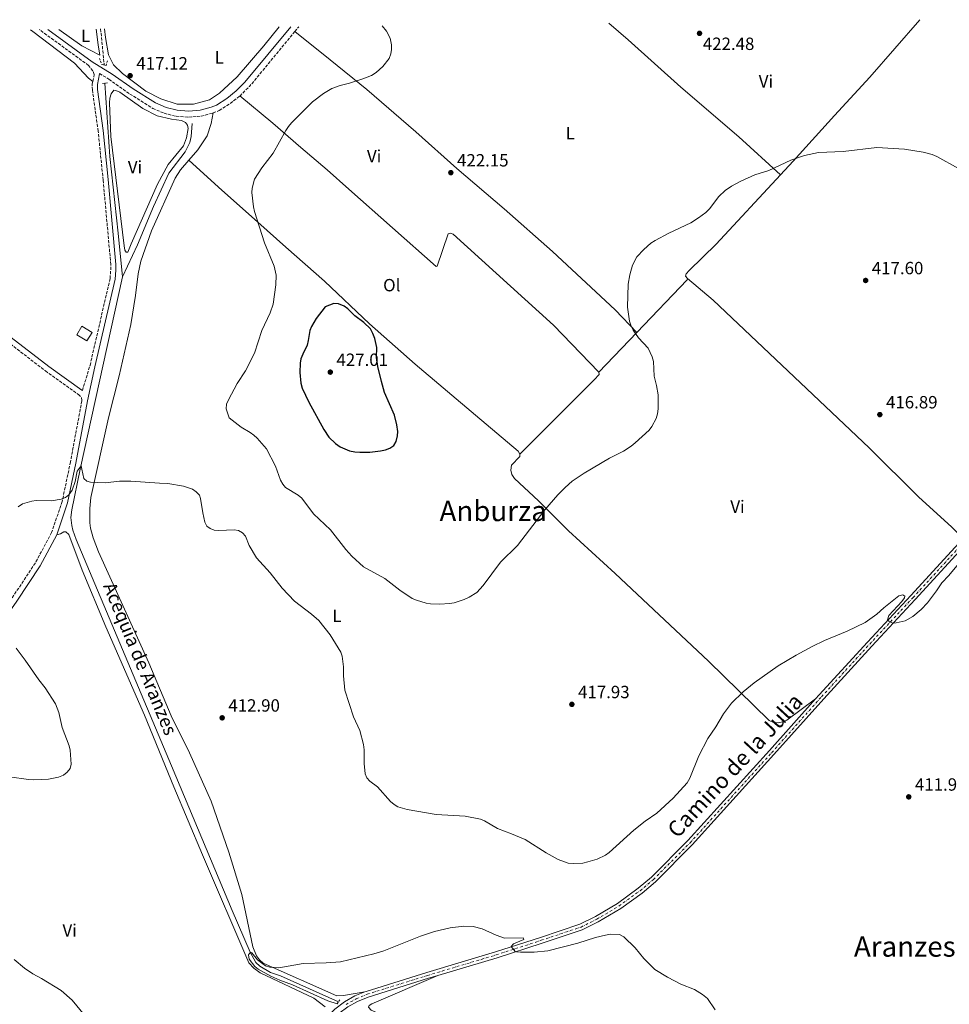
# Model space of a CAD drawing. Units: metres. Extents: x 576955 to 580399, y 4710352 to 4712703.
# Drawn here: x 577426 to 577952, y 4712119 to 4712676 of the extents above; entities that cross this region are included whole.
import ezdxf
from ezdxf.enums import TextEntityAlignment as Align

# ---------------------------------------------------------------- set-up
doc = ezdxf.new("R2010")
doc.units = ezdxf.units.M
doc.header["$MEASUREMENT"] = 0
for name, pattern in [('DGN Style 2', [1.7399219301090239, 1.043953158065414, -0.6959687720436097]), ('DGN Style 3', [2.435890702152634, 1.739921930109024, -0.6959687720436097]), ('DGN Style 4', [2.7856150101045474, 1.391937544087219, -0.6959687720436097, 0.001739921930109024, -0.6959687720436097])]:
    doc.linetypes.add(name, pattern=pattern)
for name, color, linetype, lineweight in [('acequia lineal', 4, 'Continuous', 0), ('Acequia sin especificar', 4, 'Continuous', 0), ('Barranco lineal', 142, 'DGN Style 3', 13), ('Camino', 7, 'DGN Style 3', 0), ('Cota de punto acotado terreno', 7, 'Continuous', 0), ('Curva de nivel directora', 30, 'Continuous', 30), ('Curva de nivel intermedia', 30, 'Continuous', 0), ('Eje pista sin pavimentar', 7, 'DGN Style 4', 0), ('Etiqueta de uso rústico', 92, 'Continuous', 0), ('Línea de bordillo', 7, 'Continuous', 13), ('Línea de cambio de uso (parcela vista)', 92, 'Continuous', 0), ('Línea de pista sin pavimentar', 7, 'Continuous', 0), ('Margen derecho', 7, 'Continuous', 0), ('Pista sin pavimentar', 9, 'Continuous', 0), ('Pontón-alcantarilla (pasos de agua)', 1, 'DGN Style 2', 0), ('Punto acotado terreno (símbolo)', 7, 'Continuous', 0), ('Texto de Área (paraje) menor', 7, 'Continuous', 0)]:
    doc.layers.add(name, color=color, linetype=linetype, lineweight=lineweight)
doc.styles.add('Style-Arial', font='arial.ttf')

# ---------------------------------------------------------------- blocks, each defined once
blk = doc.blocks.new('5PATER')
at = {"layer": 'Punto acotado terreno (símbolo)', "linetype": 'Continuous', "lineweight": 0}
h = blk.add_hatch(color=51, dxfattribs=at)
edge = h.paths.add_edge_path()
edge.add_ellipse((0, 0), major_axis=(-0.1095731443231308, -0.1110710700762829), ratio=0.9994222409660317, start_angle=0, end_angle=360)

msp = doc.modelspace()

# ---------------------------------------------------------------- linework, layer by layer
at = {"layer": 'Acequia sin especificar', "color": 4, "linetype": 'Continuous', "lineweight": 0}
for points in [[(577474.1100000005, 4712639.939999999, 416.8600000000006), (577476.9100000003, 4712598.449999999, 416.8600000000006), (577481.6100000005, 4712555.199999999, 416.5899999999965), (577484.1900000004, 4712530.5, 416.0299999999988)], [(577523.5199999996, 4712617.230000001, 417.0399999999936), (577522.8899999997, 4712609.890000001, 417.0399999999936), (577522.2300000004, 4712606.41, 416.9900000000052), (577519.4900000002, 4712601.15, 416.8800000000047), (577510.3700000001, 4712589.09, 416.7700000000041), (577501.6100000005, 4712570.180000001, 416.7200000000012), (577492.6399999997, 4712548.470000001, 416.7200000000012), (577484.1900000004, 4712530.5, 416.0299999999988)], [(577484.1900000004, 4712530.5, 416.0299999999988), (577460.2400000002, 4712421.630000001, 415), (577455.4299999997, 4712398.609999999, 414.1499999999942), (577454.9299999997, 4712394.34, 414.1499999999942), (577455.5, 4712389.82, 414.1499999999942), (577456.0199999996, 4712387.17, 414.1499999999942), (577457.8700000001, 4712381.82, 414.1499999999942), (577511.9100000003, 4712253.84, 412.7599999999948), (577546.0599999996, 4712171.970000001, 411), (577556.4100000003, 4712148.289999999, 410), (577559.6100000005, 4712142.5, 409.7899999999936), (577561.8499999996, 4712140.42, 409.7899999999936), (577567.8600000005, 4712136.890000001, 409.8399999999965), (577573.4299999997, 4712134.949999999, 409.8399999999965), (577606.2400000002, 4712120.25, 409.7899999999936)]]:
    msp.add_polyline3d(points, dxfattribs=at)
at = {"layer": 'Barranco lineal', "color": 142, "linetype": 'DGN Style 3', "lineweight": 13, "extrusion": (-0.001283534356601032, 0.01260085171135197, 0.999919782320414), "elevation": 59059.33578895242, "flags": 128}
msp.add_lwpolyline([(577471.7794041513, 4712300.579911377), (577473.8597361833, 4712280.158290026)], dxfattribs=at)
at = {"layer": 'Camino', "color": 7, "linetype": 'DGN Style 3', "lineweight": 0, "extrusion": (-0.0178600817383051, -0.02154176524158911, 0.9996084082432367), "elevation": -111415.3816608355, "flags": 128}
msp.add_lwpolyline([(-2563247.666267538, 3995021.825870909), (-2563247.666267538, 3995025.399510512)], dxfattribs=at)
at = {"layer": 'Camino', "color": 7, "linetype": 'DGN Style 3', "lineweight": 0, "extrusion": (0.1148191809396561, -0.1305035098437801, 0.9847768222327336), "elevation": -548289.159614441, "flags": 128}
msp.add_lwpolyline([(3546545.614506791, 3108675.790535506), (3546546.097968962, 3108675.765153254), (3546553.369036228, 3108676.193242841), (3546593.102746868, 3108682.636560212)], dxfattribs=at)
at = {"layer": 'Camino', "color": 7, "linetype": 'DGN Style 3', "lineweight": 0}
for points in [[(577467.2999999995, 4712640.930000001, 418.1300000000048), (577468.1499999989, 4712644.92, 418.3999999999942), (577467.3099999984, 4712646.9, 418.5599999999977), (577464.8999999989, 4712650.040000001, 418.6699999999984), (577437.1099999989, 4712670.260000001, 419.4499999999971)], [(577471.05, 4712645.49, 418.6699999999984), (577476.4400000013, 4712642.160000003, 418.6699999999984), (577488.2699999999, 4712633.840000001, 418.7200000000012), (577501.2099999995, 4712625.74, 418.8300000000019), (577507.649999999, 4712622.95, 418.8500000000059), (577514.4999999999, 4712621.260000001, 418.820000000007), (577521.5300000017, 4712620.720000002, 418.7200000000012), (577528.5500000002, 4712621.340000001, 418.570000000007), (577535.3000000004, 4712623.100000001, 418.3699999999953), (577535.3200000006, 4712623.109999999, 418.3600000000007)], [(577461.3999999987, 4712466.100000001, 416.6499999999942), (577465.7399999971, 4712480.310000001, 416.7500000000001), (577477.0799999984, 4712529.510000001, 417.020000000004), (577477.4400000006, 4712534.380000002, 417.020000000004), (577477.510000002, 4712537.32, 417.070000000007), (577473.1600000003, 4712585.170000002, 417.6100000000006), (577470.3399999995, 4712612.87, 417.8699999999954), (577467.0799999982, 4712636.109999999, 417.9799999999959), (577467.0100000012, 4712639.570000002, 418.0299999999989), (577467.2999999995, 4712640.930000001, 418.1300000000048)], [(577535.3200000006, 4712623.109999999, 418.3600000000007), (577538.8200000008, 4712624.500000002, 418.2400000000052), (577545.079999997, 4712628.500000001, 418.3699999999953), (577550.3900000001, 4712632.74, 418.4600000000065)], [(577416.8899999994, 4712495.470000002, 416.6100000000007), (577440.4799999995, 4712477.160000001, 416.2400000000054), (577459.159999999, 4712463.859999999, 416.6699999999982), (577460.9299999992, 4712462.109999999, 416.3999999999942), (577461.1000000013, 4712460.310000002, 416.3500000000058), (577454.6900000009, 4712425.670000001, 416.3999999999942), (577449.9999999992, 4712403.320000002, 416.1300000000047), (577444.0100000012, 4712385.740000002, 415.2799999999989), (577434.8099999989, 4712368.550000001, 414.9600000000065), (577421.6700000005, 4712348.740000002, 415.1199999999955)]]:
    msp.add_polyline3d(points, dxfattribs=at)
at = {"layer": 'Curva de nivel directora', "color": 30, "linetype": 'Continuous', "lineweight": 30, "elevation": 425, "flags": 128}
msp.add_lwpolyline([(577603.659999999, 4712515.290000001), (577598.7100000002, 4712513.380000002), (577593.5699999994, 4712506.75), (577591.0300000003, 4712502.410000003), (577590.1099999994, 4712500.060000001), (577589.0499999998, 4712494.380000001), (577588.5699999993, 4712491.75), (577586.0199999989, 4712486.740000002), (577585.0199999998, 4712484.100000001), (577584.5399999992, 4712481.650000001), (577584.3400000003, 4712476.369999999), (577584.9599999995, 4712470.220000001), (577585.7899999986, 4712467.359999999), (577589.5799999996, 4712459.560000001), (577597.9300000002, 4712443.970000001), (577600.8000000002, 4712439.65), (577604.6200000001, 4712436.109999999), (577607.2199999996, 4712434.33), (577612.4900000001, 4712432.039999999), (577615.4999999988, 4712431.470000002), (577618.42, 4712431.199999999), (577624.0499999983, 4712431.279999999), (577630.0599999987, 4712431.9), (577632.9299999987, 4712432.460000002), (577635.2499999988, 4712433.4), (577637.5199999998, 4712435.060000001), (577638.8799999988, 4712437.27), (577639.6199999985, 4712440.420000001), (577639.8699999988, 4712442.910000001), (577639.2599999986, 4712446.7), (577637.8700000006, 4712452.180000001), (577632.3399999986, 4712464.900000001), (577630.5100000001, 4712471.180000001), (577628.579999999, 4712479.619999999), (577627.7400000008, 4712484.850000001), (577627.8799999993, 4712490.390000001), (577626.8199999998, 4712495.580000001), (577625.7899999995, 4712498.310000001), (577624.2999999986, 4712500.940000001), (577620.5599999991, 4712504.66), (577615.5399999989, 4712508.400000002), (577611.5599999981, 4712512.26), (577609.5399999997, 4712513.740000002), (577606.2800000008, 4712515.060000001), (577603.659999999, 4712515.290000001)], dxfattribs=at)
at = {"layer": 'Curva de nivel intermedia', "color": 30, "linetype": 'Continuous', "lineweight": 0, "flags": 128}
for points, elevation in [([(577630.9999999997, 4712672.449999998), (577633.4299999994, 4712669.5), (577635.4800000011, 4712665.430000001), (577636.190000002, 4712661.65), (577636.2300000022, 4712659.050000001), (577635.85, 4712656.529999999), (577634.8799999999, 4712653.999999999), (577631.3500000006, 4712649.509999999), (577627.5300000006, 4712646.029999998), (577624.890000001, 4712644.300000001), (577620.0300000017, 4712642.42), (577612.4200000009, 4712640.029999999), (577607.2100000007, 4712638.749999999), (577602.51, 4712636.939999999), (577597.8099999995, 4712634.079999999), (577591.5000000017, 4712629.399999999), (577579.7900000017, 4712617.550000001), (577578.0500000005, 4712615.449999999), (577576.4900000005, 4712613.199999998), (577569.4200000004, 4712600.470000002), (577562.8400000001, 4712592.159999998), (577558.7100000017, 4712585.76), (577557.4100000008, 4712580.67), (577557.1900000017, 4712578.100000001), (577558.2700000014, 4712570.109999998), (577558.8600000015, 4712567.38), (577564.4200000003, 4712549.640000001), (577569.8000000004, 4712536.539999999), (577570.9699999995, 4712531.279999999), (577570.870000001, 4712525.939999999), (577569.2900000007, 4712514.910000001), (577567.620000001, 4712510.05), (577562.980000001, 4712499.989999998), (577558.8000000011, 4712487.219999999), (577553.7400000007, 4712477.21), (577548.9599999996, 4712470.050000001), (577544.0500000011, 4712460.88), (577543.0099999995, 4712458.289999999), (577542.7100000001, 4712455.8), (577544.3700000008, 4712450.609999999), (577551.2300000006, 4712445.42), (577556.3200000001, 4712442.399999999), (577558.3499999996, 4712440.84), (577560.3099999998, 4712439.199999998), (577565.6200000006, 4712433.029999999), (577570.6800000012, 4712423.319999999), (577573.5700000012, 4712415.430000001), (577574.7800000004, 4712413.190000001), (577576.3000000003, 4712411.199999998), (577583.4400000017, 4712406.970000001), (577585.5400000005, 4712405.220000001), (577592.2100000003, 4712396.279999998), (577601.7000000009, 4712387.269999999), (577610.4500000017, 4712376.189999999), (577613.9100000017, 4712372.34), (577620.3600000002, 4712366.31), (577632.570000001, 4712359.77), (577640.990000001, 4712353.05), (577647.9900000015, 4712348.359999998), (577650.3300000017, 4712347.470000002), (577655.8300000003, 4712345.789999999), (577658.3000000002, 4712345.42), (577663.5300000005, 4712345.24), (577668.9700000009, 4712345.569999999), (577671.6599999998, 4712346.039999999), (577677.410000001, 4712347.8), (577680.2400000007, 4712349.099999999), (577684.4299999995, 4712351.850000001), (577688.1199999999, 4712355.739999999), (577697.8700000017, 4712369.060000001), (577707.5500000002, 4712378.5), (577722.9999999999, 4712398.59), (577730.2700000008, 4712407.05), (577734.4300000004, 4712411.259999999), (577738.4800000006, 4712414.759999999), (577745.2100000007, 4712419.429999999), (577759.5899999996, 4712427.810000001), (577767.4700000009, 4712431.869999999), (577771.8699999999, 4712434.640000001), (577774.1699999997, 4712436.409999999), (577781.9500000004, 4712443.66), (577783.5100000005, 4712445.779999999), (577785.9800000004, 4712450.189999999), (577786.7900000018, 4712452.92), (577787.1300000015, 4712455.8), (577787.0900000012, 4712463.679999998), (577786.1700000004, 4712469.029999999), (577784.7900000013, 4712474.179999999), (577784.4600000004, 4712482.470000001), (577783.7499999997, 4712485.25), (577781.51, 4712490.029999998), (577775.9800000002, 4712495.869999999), (577772.9600000004, 4712500.330000001), (577771.7699999991, 4712502.529999998), (577770.8700000006, 4712505.409999999), (577769.8300000012, 4712513.34), (577770.0500000003, 4712526.239999998), (577770.9900000013, 4712531.640000002), (577772.5700000017, 4712537.029999998), (577775.0999999995, 4712541.670000001), (577779.0600000003, 4712545.92)], 420.0000000000001), ([(577779.0600000003, 4712545.92), (577783.03, 4712549.489999999), (577785.3600000013, 4712551.05), (577793.0800000017, 4712555.100000001), (577805.5600000006, 4712560.989999999), (577809.9500000007, 4712563.74), (577814.0300000019, 4712566.880000001), (577816.1100000007, 4712568.929999999), (577821.37, 4712575.8), (577825, 4712579.279999999), (577828.6200000009, 4712581.79), (577833.7700000008, 4712584.630000001), (577841.7599999993, 4712588.189999999), (577849.6000000003, 4712590.65), (577862.0800000017, 4712596.37), (577869.8800000001, 4712599.039999999), (577877.8100000005, 4712600.82), (577891.7300000013, 4712601.399999999), (577910.8200000019, 4712603.569999999), (577926.4800000016, 4712602.640000001), (577937.0000000005, 4712600.949999999), (577942.0800000011, 4712599.56), (577944.6700000016, 4712598.42), (577956.9200000004, 4712591.779999998)], 420.0000000000001), ([(577425.0200000011, 4712400.3), (577427.510000001, 4712402.01), (577432.850000001, 4712403.59), (577435.360000001, 4712403.880000001), (577443.990000001, 4712403.749999999), (577449.4200000003, 4712404.59), (577451.8400000011, 4712405.539999999), (577453.7499999999, 4712407.15), (577455.6299999997, 4712409.789999999), (577457.3799999999, 4712414.71), (577458.4300000003, 4712420.380000001), (577460.6699999999, 4712423.579999999), (577461.1600000017, 4712421.640000002), (577462.3200000017, 4712416.33), (577463.8500000006, 4712414.849999999)], 415), ([(577463.8500000006, 4712414.849999999), (577466.0400000011, 4712414.210000002), (577474.2400000021, 4712413.960000001), (577482.4299999995, 4712414.849999999), (577488.820000002, 4712414.779999999), (577504.9500000011, 4712413.769999999), (577509.7000000009, 4712413.519999999), (577518.5200000008, 4712411.999999999), (577523.74, 4712410.3), (577525.8600000013, 4712408.739999999), (577527.5900000012, 4712406.930000001), (577528.2599999995, 4712404.92), (577529.4800000022, 4712396.810000001), (577530.64, 4712391.63), (577531.7700000011, 4712389.400000001), (577533.7200000001, 4712387.99), (577536.0300000013, 4712387.05), (577538.650000001, 4712386.810000001), (577547.2200000006, 4712387.359999998), (577549.7400000019, 4712386.810000001), (577551.9400000013, 4712385.59), (577553.5900000009, 4712383.71), (577555.8200000017, 4712378.439999999), (577559.940000001, 4712371.529999998), (577567.7000000017, 4712363.029999998), (577574.5099999999, 4712354.230000001), (577581.4300000002, 4712346.970000001), (577590.9299999997, 4712339.59), (577595.0900000016, 4712335.970000002), (577601.5700000012, 4712327.859999999), (577607.5900000005, 4712318.140000002), (577608.3300000004, 4712315.749999999), (577609.1500000008, 4712309.789999999), (577609.1300000006, 4712304.609999999), (577609.9199999997, 4712296.59), (577614.8300000003, 4712281.449999998), (577618.3200000017, 4712273.730000001), (577620.3700000015, 4712265.8), (577620.8400000008, 4712262.789999999), (577620.7900000016, 4712255.009999999), (577621.29, 4712249.310000001), (577622.3400000005, 4712246.890000001), (577624.0400000016, 4712245.070000002), (577628.36, 4712241.79), (577635.6900000013, 4712233.600000001), (577637.7300000021, 4712231.789999999), (577639.9200000003, 4712230.569999999), (577645.1300000005, 4712228.989999998), (577661.6100000005, 4712226.289999999), (577677.9400000006, 4712225.34), (577686.5400000017, 4712223.649999999), (577688.8300000007, 4712222.659999998), (577696.1700000009, 4712218.269999999), (577704.1799999995, 4712215.37), (577711.910000001, 4712212.029999998), (577723.780000002, 4712204.449999998), (577730.5800000015, 4712200.800000001), (577736.2200000008, 4712198.76), (577739.3800000013, 4712198.480000001), (577744.4599999997, 4712198.720000001), (577747.3200000008, 4712199.439999999), (577752.6600000006, 4712200.859999999), (577757.3200000009, 4712203.199999999), (577759.3900000007, 4712204.649999999), (577773.3700000017, 4712217.42), (577779.8200000003, 4712222.48), (577786.3700000015, 4712227.02), (577795.5400000003, 4712235.509999999), (577803.4500000007, 4712244.199999999), (577804.9200000013, 4712246.820000002), (577810.1300000015, 4712259.480000001), (577815.1000000003, 4712269.15), (577819.7300000016, 4712275.869999999), (577823.9699999995, 4712283.23), (577828.5899999996, 4712289.130000001), (577835.1000000008, 4712295.630000001), (577841.4500000009, 4712300.680000001), (577854.9800000004, 4712310.32), (577865.1100000005, 4712316.359999999), (577874.1300000015, 4712321.34), (577881.1600000011, 4712324.739999999), (577894.0700000015, 4712329.88), (577904.2100000003, 4712334.890000001), (577910.8399999999, 4712339.599999999), (577914.6500000008, 4712343.09), (577923.2600000007, 4712350.010000001), (577925.5099999993, 4712350.550000002), (577926.5300000008, 4712349.730000001), (577926.380000001, 4712348.720000001), (577924.9100000004, 4712346.699999998), (577917.6000000013, 4712338.83), (577916.8400000012, 4712336.420000001), (577917.530000002, 4712335.600000001), (577919.7800000006, 4712334.480000001), (577921.7300000018, 4712334.569999999), (577926.7200000008, 4712335.73), (577931.1700000011, 4712338.3), (577935.8600000005, 4712342.16), (577939.4300000002, 4712345.890000001), (577944.5500000009, 4712352.769999999), (577947.47, 4712357.279999999)], 415), ([(577947.47, 4712357.279999999), (577951.490000001, 4712361.42), (577970.5800000017, 4712384.42)], 415), ([(577420.2900000014, 4712247.519999999), (577430.8700000005, 4712246.000000001), (577434.0100000009, 4712245.849999999), (577442.1900000017, 4712246.249999999), (577447.9000000004, 4712247.390000001), (577450.7300000001, 4712248.52), (577452.7999999998, 4712250.140000001), (577454.4400000004, 4712252.34), (577455.0799999997, 4712254.609999998), (577454.4699999995, 4712262.560000001), (577453.8700000005, 4712264.990000002), (577450.0599999996, 4712275.449999999), (577448.1300000006, 4712283.999999999), (577446.2999999999, 4712288.859999998), (577440.4200000014, 4712297.949999998), (577436.8099999994, 4712302.439999999), (577429.0900000012, 4712313.59), (577423.9800000016, 4712320.350000001)], 415), ([(577785.2100000015, 4712138.529999998), (577779.0400000003, 4712144.680000001), (577774.04, 4712150.84), (577767.7000000011, 4712156.980000001), (577765.1799999998, 4712158.369999998), (577760.0999999993, 4712158.509999999), (577757.3400000011, 4712157.970000001), (577751.7100000007, 4712156.59), (577741.6800000013, 4712153.350000001), (577724.6800000005, 4712149.029999999), (577716.9300000012, 4712148.300000001), (577709.2199999999, 4712148.350000001), (577706.8799999997, 4712148.48), (577706.1399999998, 4712148.8), (577703.9000000001, 4712151.619999998), (577705.2100000001, 4712153.070000002), (577711.1300000009, 4712155.59), (577710.78, 4712156.42), (577700.220000001, 4712156.17), (577695.4199999998, 4712157.859999998), (577687.5499999997, 4712161.52), (577682.42, 4712162.789999999), (577677.1400000005, 4712163.009999999), (577669.38, 4712162.069999999), (577660.5800000001, 4712160.119999998), (577652.7400000013, 4712157.420000001), (577631.8300000011, 4712149.069999999), (577626.3000000013, 4712147.34), (577607.4200000007, 4712142.859999998), (577599.2800000003, 4712142.230000001), (577586.2300000013, 4712141.869999998), (577572.5099999994, 4712139.439999999), (577567.4900000015, 4712139.82), (577565.0000000015, 4712140.649999999), (577560.3900000004, 4712143.909999999), (577557.3200000013, 4712147.880000001), (577556.4699999997, 4712148.369999998), (577555.4000000014, 4712146.84), (577555.6900000019, 4712144.34), (577558.8700000005, 4712140.289999999), (577560.890000001, 4712138.800000002), (577567.980000001, 4712134.850000001), (577573.0200000014, 4712132.519999999), (577580.3000000013, 4712129.800000001), (577600.2100000001, 4712120.720000001), (577605.5000000007, 4712119.119999998)], 410.0000000000001), ([(577462.570000002, 4712112.640000001), (577455.7300000002, 4712121.239999999), (577449.370000001, 4712126.589999998), (577438.3700000017, 4712133.49), (577433.4800000011, 4712136.079999999), (577428.6599999999, 4712139.369999999), (577422.7700000004, 4712144.189999999)], 415), ([(577819.4000000008, 4712115.770000001), (577815.0300000011, 4712122.06), (577812.1500000021, 4712124.36), (577807.5600000012, 4712127.21), (577799.9600000015, 4712130.27), (577792.390000001, 4712134.109999999), (577785.2100000015, 4712138.529999998)], 410.0000000000001)]:
    msp.add_lwpolyline(points, dxfattribs=dict(at, elevation=elevation))
at = {"layer": 'Eje pista sin pavimentar', "color": 7, "linetype": 'DGN Style 4', "lineweight": 0}
msp.add_polyline3d([(577610.6200000015, 4712118.780000002, 411.0599999999977), (577616.3599999992, 4712122.02, 410.9199999999984), (577622.4999999994, 4712124.540000001, 410.7100000000065), (577656.6700000007, 4712135.189999999, 410.2200000000012), (577695.5000000002, 4712146.790000002, 410.3800000000047), (577720.9799999992, 4712155.040000002, 410.8600000000005), (577743.510000002, 4712162.57, 411.9799999999959), (577752.37, 4712166.960000004, 412.520000000004), (577765.0100000021, 4712174.470000001, 413.1699999999982), (577776.91, 4712183.109999999, 413.6300000000048), (577784.4099999992, 4712189.480000002, 413.8300000000018), (577805.1600000005, 4712210.24, 414.6900000000023), (577851.3199999993, 4712261.27, 415.6000000000058), (577879.5100000015, 4712292.87, 415.8600000000006), (577906.7199999982, 4712322.640000001, 416.1300000000047), (577931.2299999992, 4712348.960000002, 415.9700000000012), (577956.3199999991, 4712376.360000002, 416.4499999999972)], dxfattribs=at)
at = {"layer": 'Línea de bordillo', "color": 7, "linetype": 'Continuous', "lineweight": 13, "elevation": 417.0399999999935, "flags": 128}
msp.add_lwpolyline([(577461.1900000008, 4712502.470000002), (577458.3000000007, 4712497.680000001), (577464.0300000017, 4712494.220000002), (577466.9200000018, 4712499.000000001), (577461.1900000008, 4712502.470000002)], dxfattribs=at)
at = {"layer": 'Línea de cambio de uso (parcela vista)', "color": 92, "linetype": 'Continuous', "lineweight": 0, "extrusion": (-0.007365340038603102, 0.001657201507632091, 0.9999715023185806), "elevation": 3974.748264913166, "flags": 128}
msp.add_lwpolyline([(577762.5267814976, 4712498.814053045), (577790.9571888031, 4712528.624093979), (577791.1371839205, 4712529.424095077)], dxfattribs=at)
at = {"layer": 'Línea de cambio de uso (parcela vista)', "color": 92, "linetype": 'Continuous', "lineweight": 0, "extrusion": (0.02813200064667594, 0.02921651344538682, 0.9991771544034177), "elevation": 154357.1216571783, "flags": 128}
msp.add_lwpolyline([(2852439.524599405, -3792228.556667204), (2852439.524599405, -3792259.622695272)], dxfattribs=at)
at = {"layer": 'Línea de cambio de uso (parcela vista)', "color": 92, "linetype": 'Continuous', "lineweight": 0}
for points in [[(577856.3200000003, 4712588.180000001, 420.9799999999959), (577863.4100000003, 4712595.82, 420.9799999999959), (577886.7300000004, 4712621.65, 421.7799999999989), (577906.8899999997, 4712643.289999999, 422.9499999999971), (577935.1399999997, 4712675.9, 425.1100000000006)], [(577467.2999999998, 4712640.930000001, 418.1300000000047), (577464.79, 4712642.74, 418.2899999999936), (577457.0099999999, 4712651.359999999, 418.5500000000029), (577433.4299999997, 4712669.27, 418.929999999993), (577432.1600000003, 4712670.199999999, 419.0200000000041)], [(577469.2199999997, 4712670.619999999, 418.320000000007), (577470.3200000003, 4712661.67, 418.320000000007), (577471.3099999996, 4712655.779999999, 418.7599999999948), (577461.04, 4712661.060000001, 418.6499999999942), (577448.1299999999, 4712670.380000001, 418.8000000000029)], [(577474, 4712670.67, 418.8800000000047), (577474.4400000004, 4712665.890000001, 418.820000000007), (577476.1600000003, 4712656.109999999, 418.820000000007), (577479.0499999998, 4712650.380000001, 418.7400000000052), (577484.2000000002, 4712645.41, 418.7400000000052), (577497.2800000003, 4712635.42, 418.7400000000052), (577505.7199999997, 4712631.130000001, 418.7400000000052), (577515.0599999996, 4712628.189999999, 418.820000000007), (577524.3499999996, 4712628.050000001, 418.6699999999983), (577533.29, 4712630.58, 418.5099999999948), (577538.9000000004, 4712634.390000001, 418.5099999999948), (577548.9600000001, 4712643.65, 418.5099999999948), (577564.04, 4712661.16, 418.5899999999965), (577572.7000000002, 4712671.789999999, 419.2700000000041)], [(577856.3200000003, 4712588.180000001, 420.9799999999959), (577832.79, 4712609.619999999, 422.679999999993), (577799.9900000002, 4712637.779999999, 423.9100000000035), (577770.1500000004, 4712664.550000001, 425.6600000000035), (577759.2599999999, 4712673.91, 425.5200000000041)], [(577581.5899999999, 4712669.17, 419.6499999999942), (577601.5300000003, 4712653.24, 420.6100000000006), (577622.29, 4712636.460000001, 421.9900000000052), (577650.0700000003, 4712612.449999999, 423.320000000007), (577673.1799999997, 4712591.720000001, 423.5899999999965), (577699.9299999997, 4712568.82, 423.1100000000006), (577727.25, 4712544.66, 422.5200000000041), (577762.8200000003, 4712511.84, 421.7799999999989), (577775.0999999996, 4712498.930000001, 420.7100000000065)], [(577487.1900000004, 4712544.350000001, 417.3300000000018), (577486.1900000004, 4712544.4, 417.3300000000018), (577485.4900000002, 4712545.58, 417.3300000000018), (577484.9699999997, 4712548.029999999, 417.3300000000018), (577477.5099999999, 4712609.869999999, 417.7100000000065), (577476.6900000004, 4712628.83, 417.8099999999977), (577476.9600000001, 4712631.560000001, 417.9199999999983), (577477.7000000002, 4712634.039999999, 417.9700000000012), (577479.1900000004, 4712635.939999999, 417.9700000000012), (577480.3200000003, 4712635.9, 417.9700000000012), (577482.6100000005, 4712634.82, 417.9199999999983), (577495.54, 4712625.720000001, 418.1900000000023), (577503.7599999999, 4712621.51, 417.6499999999942), (577511.79, 4712619.560000001, 417.9700000000012), (577517.4000000004, 4712618.890000001, 418.1900000000023), (577519.7599999999, 4712617.810000001, 418.2400000000052), (577520.8600000005, 4712616.300000001, 418.2400000000052), (577521.1699999999, 4712614.310000001, 418.2400000000052), (577520.29, 4712609.029999999, 418.1300000000047), (577518.5199999996, 4712604.529999999, 418.0299999999988), (577509.9699999997, 4712593.949999999, 417.7100000000065), (577503.9699999997, 4712582.76, 417.1699999999983), (577489.0099999999, 4712549.119999999, 417.2799999999988), (577487.1900000004, 4712544.350000001, 417.3300000000018)], [(577550.3899999997, 4712632.74, 418.4600000000065), (577569.0499999998, 4712617.439999999, 420.320000000007), (577584.9400000004, 4712603.680000001, 423.4100000000035), (577599.9500000002, 4712590.9, 425.429999999993), (577612.1799999997, 4712579.99, 426.3899999999995), (577661.4500000002, 4712536.289999999, 424.4700000000012), (577662.1100000005, 4712536.439999999, 424.4700000000012), (577668.29, 4712554.689999999, 423.7799999999989), (577669.4800000004, 4712555.119999999, 423.7299999999959), (577671.0899999999, 4712554.619999999, 423.6699999999983), (577727.8600000005, 4712503.09, 423.6199999999953), (577753.5700000003, 4712476.57, 421.9700000000012)], [(577535.3200000003, 4712623.109999999, 418.3600000000006), (577534.1900000004, 4712617.09, 418.0500000000029), (577531.9500000002, 4712610.24, 417.6699999999983), (577526.6600000003, 4712602.27, 417.4100000000035), (577521.54, 4712596.33, 417.2400000000052)], [(577521.54, 4712596.33, 417.2400000000052), (577516.8700000001, 4712590.92, 417.0899999999965), (577513.8399999999, 4712586.33, 417.0299999999988), (577500.4600000001, 4712556.52, 417.3500000000058), (577494.3899999997, 4712539.199999999, 416.6600000000035), (577492.9500000002, 4712532.180000001, 416.6100000000006), (577491.4299999997, 4712519.83, 416.5), (577488.7400000002, 4712503.52, 416.8699999999953), (577482.1399999997, 4712474.33, 416.929999999993), (577476.2800000003, 4712450.619999999, 415.8600000000006), (577466.1100000005, 4712405.58, 415.4400000000023), (577465.6500000004, 4712399.439999999, 415.2200000000012), (577465.6399999997, 4712391.180000001, 415.0099999999948), (577465.9699999997, 4712388.26, 414.8999999999942), (577467.4900000002, 4712382.83, 414.8500000000058), (577470.54, 4712374.779999999, 414.8500000000058), (577498.9199999999, 4712312.09, 414.2599999999948), (577511.7199999997, 4712282.01, 414.1000000000058), (577521.9199999999, 4712261.060000001, 413.7299999999959), (577534.3200000003, 4712233.84, 413.4100000000035), (577544.2300000004, 4712204.960000001, 412.2400000000052), (577551.6299999999, 4712181.02, 412.0299999999988), (577557.8300000001, 4712151.33, 411.070000000007), (577559.8700000001, 4712146.310000001, 411.0099999999948), (577561.5899999999, 4712144.02, 411.0099999999948), (577563.6299999999, 4712142.199999999, 411.0099999999948), (577605.4000000004, 4712123.630000001, 411.0099999999948), (577609.1900000004, 4712123.779999999, 411.0099999999948), (577621.2400000002, 4712125.869999999, 410.7400000000052)], [(577708.9299999997, 4712430.060000001, 422.929999999993), (577707.8899999997, 4712431.77, 422.9799999999959), (577683.8600000005, 4712452.07, 424.4700000000012), (577649.7100000001, 4712481, 425.5399999999936), (577623.7599999999, 4712503.789999999, 425.75), (577598.4299999997, 4712528.060000001, 424.8999999999942), (577576.4299999997, 4712547.210000001, 422.5), (577560.6500000004, 4712561.430000001, 422.1300000000047), (577538.3700000001, 4712581.109999999, 418.6100000000006), (577521.54, 4712596.33, 417.2400000000052)], [(577803.7100000001, 4712529.539999999, 420.8699999999953), (577802.4800000004, 4712530.850000001, 420.9799999999959), (577802.9900000002, 4712532.060000001, 420.9799999999959), (577804.6699999999, 4712534.029999999, 421.0299999999989), (577819.8499999996, 4712548.890000001, 420.9799999999959), (577856.3200000003, 4712588.180000001, 420.9799999999959)], [(577803.7100000001, 4712529.539999999, 420.8699999999953), (577818.2400000002, 4712517.220000001, 421.2400000000052), (577906.3600000005, 4712433.640000001, 418.3099999999977), (577934.29, 4712406.029999999, 417.4600000000065), (577953.2599999999, 4712388.810000001, 416.4499999999971), (577959.6100000005, 4712382.369999999, 416.4700000000012)], [(577753.5700000003, 4712476.57, 421.9700000000012), (577753.7999999998, 4712475.24, 421.9700000000012), (577750.9400000004, 4712472.180000001, 422.1300000000047), (577708.9299999997, 4712430.060000001, 422.929999999993)], [(577876.0800000001, 4712291.59, 415.8399999999965), (577859.9000000004, 4712279.57, 415.8399999999965), (577857.5199999996, 4712278.59, 415.8399999999965), (577855, 4712278.130000001, 415.8399999999965), (577852.2699999996, 4712278.34, 415.8999999999942), (577849.7800000003, 4712279.480000001, 415.9499999999971), (577815.5899999999, 4712313, 416.8000000000029), (577762.7300000004, 4712362.550000001, 420.3699999999953), (577736.4100000003, 4712386.800000001, 421.1699999999983), (577719.3799999999, 4712403.730000001, 422.070000000007), (577705.9100000003, 4712416.34, 422.8699999999953), (577704.3899999997, 4712418.57, 422.8699999999953), (577703.7999999998, 4712421.09, 422.929999999993), (577704.2100000001, 4712423.83, 422.9799999999959), (577708.8899999997, 4712428.800000001, 422.9799999999959), (577708.9299999997, 4712430.060000001, 422.929999999993)], [(577598.75, 4712117.5, 410.7899999999936), (577592.3799999999, 4712122.350000001, 410.7899999999936), (577562.0199999996, 4712136.710000001, 410.8399999999965), (577558.4299999997, 4712139.300000001, 410.8399999999965), (577555.6299999999, 4712142.359999999, 410.8399999999965), (577529.2800000003, 4712203.369999999, 412.2299999999959), (577513.2300000004, 4712241.960000001, 413.7700000000041), (577496.5999999996, 4712282.41, 413.9900000000052), (577474.7599999999, 4712332.33, 414.5200000000041), (577461.3200000003, 4712364.390000001, 415.1000000000058), (577453.7300000004, 4712384.66, 415.4199999999983), (577452.0999999996, 4712386.16, 415.4199999999983), (577450.9100000003, 4712386.060000001, 415.4799999999959), (577449, 4712385.02, 415.5299999999988), (577446.9199999999, 4712384.470000001, 415.2799999999988)], [(577960.0899999999, 4711919.949999999, 407.1399999999995), (577951.6799999997, 4711905.84, 407.3300000000018), (577950.5599999996, 4711904.84, 407.3300000000018), (577949.04, 4711904.689999999, 407.3300000000018), (577946.8099999996, 4711905.369999999, 407.3300000000018), (577939.4699999997, 4711909.33, 407.6199999999953), (577916.0099999999, 4711924.109999999, 407.9100000000035), (577882.5199999996, 4711946.109999999, 408.3899999999995), (577870, 4711955.439999999, 408.1999999999971), (577850.3899999997, 4711972.470000001, 408.2899999999936), (577828.1799999997, 4711992.58, 408.5800000000018), (577804.9600000001, 4712014.180000001, 409.3500000000058), (577793.0199999996, 4712024.970000001, 409.3500000000058), (577781.5999999996, 4712035.100000001, 409.3999999999942), (577768.5899999999, 4712045.130000001, 409.6699999999983), (577752.0999999996, 4712055.869999999, 409.7200000000012), (577694.3099999996, 4712081.869999999, 410.0899999999965), (577667.7100000001, 4712094.859999999, 410.0399999999936), (577634.5099999999, 4712111.220000001, 410.4700000000012), (577624.8200000003, 4712115.460000001, 410.7799999999988), (577623.1900000004, 4712117.230000001, 410.7799999999988), (577623.7000000002, 4712118.17, 410.8399999999965), (577625.1399999997, 4712119.07, 410.8399999999965), (577662.3899999997, 4712135.119999999, 410.2400000000052)]]:
    msp.add_polyline3d(points, dxfattribs=at)
at = {"layer": 'Línea de pista sin pavimentar', "color": 7, "linetype": 'Continuous', "lineweight": 0}
for points in [[(577662.3900000006, 4712135.12, 410.2400000000052), (577696.0100000021, 4712145.16, 410.3800000000047), (577721.52, 4712153.41, 410.8600000000005), (577744.1600000003, 4712160.99, 411.9799999999959), (577753.1900000003, 4712165.449999999, 412.520000000004), (577765.9499999988, 4712173.040000002, 413.1699999999982), (577777.9699999974, 4712181.76, 413.6300000000048), (577785.5699999991, 4712188.220000002, 413.8300000000018), (577806.3999999987, 4712209.060000002, 414.6900000000023), (577852.5899999988, 4712260.12, 415.6000000000058), (577880.7800000012, 4712291.720000002, 415.8600000000006), (577907.980000001, 4712321.480000001, 416.1300000000047), (577932.4899999977, 4712347.800000002, 415.9700000000012), (577957.5700000008, 4712375.200000001, 416.4499999999972), (577985.2100000011, 4712404.66, 416.5599999999977), (578008.8799999994, 4712430.310000001, 417.3000000000029), (578060.9400000012, 4712487.09, 419.8600000000007), (578088.4499999996, 4712516.9, 420.8699999999953), (578121.9200000014, 4712554.440000001, 423.050000000003), (578136.6099999989, 4712570.850000001, 424.3999999999942), (578156.2100000014, 4712592.51, 424.929999999993), (578161.8099999982, 4712598.790000003, 424.8800000000046)], [(577876.0799999983, 4712291.59, 415.8399999999966), (577878.2399999975, 4712294.01, 415.8600000000006), (577905.4699999987, 4712323.800000001, 416.1300000000047), (577929.9799999997, 4712350.12, 415.9700000000012), (577955.0599999984, 4712377.53, 416.4499999999972), (577959.6099999994, 4712382.369999999, 416.4700000000012)], [(577621.2399999986, 4712125.870000001, 410.7400000000054), (577621.9200000004, 4712126.15, 410.7100000000065), (577656.1700000024, 4712136.83, 410.2200000000012), (577694.9899999985, 4712148.430000001, 410.3800000000047), (577720.4499999994, 4712156.66, 410.8600000000005), (577742.8500000003, 4712164.160000003, 411.9799999999959), (577751.5499999997, 4712168.460000002, 412.520000000004), (577764.0699999989, 4712175.900000001, 413.1699999999982), (577775.8500000006, 4712184.45, 413.6300000000048), (577783.2499999991, 4712190.74, 413.8300000000018), (577803.9200000024, 4712211.42, 414.6900000000023), (577850.0499999997, 4712262.410000001, 415.6000000000058), (577876.0799999983, 4712291.59, 415.8399999999966)], [(577448.8599999992, 4711895.33, 420.2100000000065), (577451.4899999978, 4711899.720000002, 420.4600000000065), (577457.1299999994, 4711908.570000002, 420.0000000000001), (577466.98, 4711923.760000002, 421.7899999999937), (577478.1600000003, 4711941.260000001, 421.9700000000012), (577491.4400000017, 4711960.900000001, 421.6000000000059), (577500.7199999976, 4711974.84, 420.0000000000001), (577513, 4711990.590000001, 420.0899999999967), (577528.1499999978, 4712010.570000002, 418.3999999999942), (577536.2500000005, 4712021.330000001, 417.1300000000048), (577560.1499999989, 4712055.57, 413.3600000000006), (577580.3700000006, 4712082.930000001, 411.229999999996), (577587.0100000014, 4712091.830000001, 411.070000000007), (577594.0199999987, 4712100.330000003, 411.0099999999949), (577601.4599999995, 4712108.480000001, 411.0500000000029), (577606.4699999986, 4712113.550000001, 411.1199999999953), (577611.5599999981, 4712117.340000002, 411.0599999999977), (577617.109999998, 4712120.480000001, 410.9199999999984), (577623.0799999982, 4712122.930000001, 410.7100000000065), (577657.1600000003, 4712133.550000001, 410.2200000000012), (577662.3900000006, 4712135.12, 410.2400000000052)], [(577429.8999999982, 4711871.150000002, 418.4900000000052), (577433.4600000011, 4711876.310000001, 419.0399999999937), (577448.5899999988, 4711901.51, 420.4600000000065), (577454.2600000016, 4711910.41, 420.0000000000001), (577464.11, 4711925.609999999, 421.7899999999937), (577475.3199999994, 4711943.130000002, 421.9700000000012), (577488.3199999991, 4711963.070000002, 421.6000000000059), (577497.7600000005, 4711976.910000003, 420.0000000000001), (577509.7199999989, 4711993.020000001, 420.0899999999967), (577524.48, 4712013.160000003, 418.3999999999942), (577530.420000001, 4712021.250000001, 417.4499999999972), (577557.3999999973, 4712057.61, 413.3600000000006), (577577.6200000013, 4712084.970000002, 411.229999999996), (577584.3099999991, 4712093.939999999, 411.070000000007), (577591.4400000015, 4712102.570000002, 411.0099999999949), (577598.9699999974, 4712110.840000002, 411.0500000000029), (577604.2199999979, 4712116.140000002, 411.1199999999953), (577609.6900000017, 4712120.210000002, 411.0599999999977), (577615.6099999984, 4712123.570000002, 410.9199999999984), (577621.2399999986, 4712125.870000001, 410.7400000000054)]]:
    msp.add_polyline3d(points, dxfattribs=at)
at = {"layer": 'Margen derecho', "color": 7, "linetype": 'Continuous', "lineweight": 0}
for points in [[(577441.9499999981, 4712670.310000001, 419.3600000000007), (577466.9499999986, 4712652.130000001, 418.6699999999984), (577478.3599999992, 4712645.060000001, 418.6699999999984), (577490.199999999, 4712636.740000002, 418.7200000000012), (577502.8299999977, 4712628.830000001, 418.8300000000019), (577508.7699999989, 4712626.260000001, 418.8500000000059), (577515.0499999997, 4712624.710000002, 418.820000000007), (577521.5100000015, 4712624.210000001, 418.7200000000012), (577527.949999999, 4712624.790000002, 418.570000000007), (577534.2099999996, 4712626.42, 418.3699999999953), (577537.2199999982, 4712627.610000002, 418.2400000000052), (577543.0499999998, 4712631.340000002, 418.3699999999953), (577548.4600000011, 4712635.65, 418.4600000000065), (577553.3799999985, 4712640.51, 418.5299999999989), (577579.2999999999, 4712671.87, 419.6600000000035)], [(577471.05, 4712645.49, 418.6699999999984), (577471.1700000009, 4712645.210000001, 418.3999999999942), (577469.899999999, 4712639.290000002, 418.0299999999989), (577469.9699999985, 4712636.340000002, 417.9799999999959), (577473.2100000015, 4712613.220000001, 417.8699999999954), (577476.039999999, 4712585.439999999, 417.6100000000006), (577480.3999999977, 4712537.41, 417.070000000007), (577480.3299999983, 4712534.25, 417.020000000004), (577479.9499999983, 4712529.08, 417.020000000004), (577468.5399999978, 4712479.560000001, 416.7500000000001), (577464.2899999986, 4712460.170000001, 416.3500000000058), (577457.7999999999, 4712425.060000001, 416.3999999999942), (577453.0599999991, 4712402.480000001, 416.1300000000047), (577446.9200000013, 4712384.470000003, 415.2799999999989)], [(577382.3400000002, 4712517.930000001, 418.8999999999943), (577384.5599999975, 4712516.640000001, 418.7400000000054), (577402.7299999995, 4712508.490000002, 417.3600000000007), (577418.729999999, 4712498.050000001, 416.6100000000007), (577442.3700000005, 4712479.7, 416.2400000000054), (577461.1999999997, 4712466.290000001, 416.6699999999982), (577461.3999999987, 4712466.100000001, 416.6499999999942)], [(577446.9200000013, 4712384.470000003, 415.2799999999989), (577437.5300000013, 4712366.930000001, 414.9600000000065), (577424.2899999979, 4712346.960000002, 415.1199999999955), (577410.4400000009, 4712327.029999998, 415.9199999999982), (577398.5499999998, 4712308.26, 417.0899999999965), (577386.4499999986, 4712290.600000001, 418.8500000000059), (577382.0000000005, 4712286.529999999, 418.8999999999943), (577377.1999999994, 4712283.060000002, 418.6300000000047)]]:
    msp.add_polyline3d(points, dxfattribs=at)
at = {"layer": 'Pista sin pavimentar', "color": 9, "linetype": 'Continuous', "lineweight": 0}
for points in [[(577604.2199999982, 4712116.140000001, 411.1199999999953), (577609.6900000023, 4712120.210000001, 411.0599999999977), (577615.6099999987, 4712123.57, 410.9199999999983), (577621.2399999991, 4712125.87, 410.7400000000052), (577621.9200000009, 4712126.149999999, 410.7100000000065), (577656.1700000028, 4712136.829999999, 410.2200000000012), (577694.989999999, 4712148.430000001, 410.3800000000047), (577720.4499999998, 4712156.66, 410.8600000000006), (577742.8500000008, 4712164.160000001, 411.9799999999959), (577751.5500000002, 4712168.460000002, 412.5200000000041), (577764.0699999994, 4712175.9, 413.1699999999983), (577775.850000001, 4712184.45, 413.6300000000047), (577783.2499999995, 4712190.739999999, 413.8300000000018), (577803.9200000028, 4712211.42, 414.6900000000023), (577850.0500000002, 4712262.410000001, 415.6000000000058), (577876.0799999988, 4712291.59, 415.8399999999965), (577878.239999998, 4712294.01, 415.8600000000006), (577905.4699999993, 4712323.8, 416.1300000000047), (577929.9800000002, 4712350.119999999, 415.9700000000012), (577955.0599999989, 4712377.529999999, 416.4499999999971)], [(577957.5700000012, 4712375.2, 416.4499999999971), (577932.4899999981, 4712347.800000002, 415.9700000000012), (577907.9800000016, 4712321.48, 416.1300000000047), (577880.7800000017, 4712291.720000001, 415.8600000000006), (577852.5899999993, 4712260.12, 415.6000000000058), (577806.3999999993, 4712209.060000001, 414.6900000000023), (577785.5699999996, 4712188.220000001, 413.8300000000018), (577777.9699999979, 4712181.759999999, 413.6300000000047), (577765.9499999993, 4712173.040000002, 413.1699999999983), (577753.1900000008, 4712165.449999998, 412.5200000000041), (577744.1600000006, 4712160.989999999, 411.9799999999959), (577721.5200000005, 4712153.41, 410.8600000000006), (577696.0100000026, 4712145.16, 410.3800000000047), (577662.3900000011, 4712135.119999999, 410.2400000000052), (577657.1600000008, 4712133.550000001, 410.2200000000012), (577623.0799999987, 4712122.929999999, 410.7100000000065), (577617.1099999985, 4712120.480000001, 410.9199999999983), (577611.5599999985, 4712117.340000001, 411.0599999999977)]]:
    msp.add_polyline3d(points, dxfattribs=at)
at = {"layer": 'Pontón-alcantarilla (pasos de agua)', "color": 1, "linetype": 'DGN Style 2', "lineweight": 0, "flags": 128}
for points, elevation in [([(577472.7800000003, 4712639.789999999), (577475.8399999999, 4712640.130000001)], 418.5), ([(577605.5, 4712119.119999999), (577607.1699999999, 4712121.689999999)], 411.429999999993)]:
    msp.add_lwpolyline(points, dxfattribs=dict(at, elevation=elevation))
at = {"layer": 'Pontón-alcantarilla (pasos de agua)', "color": 1, "linetype": 'DGN Style 2', "lineweight": 0}
msp.add_polyline3d([(577471.0099999999, 4712653.980000001, 418.8500000000058), (577472.4100000003, 4712650.640000001, 418.9199999999983), (577474.8200000003, 4712649.92, 418.9199999999983), (577475.7199999997, 4712653.100000001, 418.9199999999983)], dxfattribs=at)

# ---------------------------------------------------------------- block references
at = {"layer": 'Punto acotado terreno (símbolo)', "color": 7, "linetype": 'Continuous', "lineweight": 0, "xscale": 10, "yscale": 10, "zscale": 10}
for p in [(577810.469999999, 4712668.180000001, 422.4799999999959), (577488.4299999987, 4712644.220000001, 417.1199999999959), (577669.8200000003, 4712589.350000001, 422.1499999999942), (577904.4299999994, 4712528.369999999, 417.6000000000063), (577601.6299999994, 4712476.500000002, 427.0099999999948), (577912.4600000003, 4712452.470000001, 416.8899999999999), (577738.2800000017, 4712288.529999999, 417.9299999999935), (577540.4799999993, 4712280.920000001, 412.8999999999947), (577928.8199999996, 4712236.199999999, 411.8999999999947)]:
    msp.add_blockref('5PATER', p, dxfattribs=at)

# ---------------------------------------------------------------- texts
at = {"color": 7, "linetype": 'Continuous', "lineweight": 0, "style": 'Style-Arial'}
msp.add_text('Camino de la Julia', height=9, rotation=47.20154, dxfattribs=at).set_placement((577833.8280668405, 4712250.897334271, 414.9400000000023), align=Align.CENTER)
at = {"layer": 'acequia lineal', "color": 4, "linetype": 'Continuous', "lineweight": 0, "style": 'Style-Arial'}
msp.add_text('Acequia de Aranzes', height=7.5, rotation=292.53117, dxfattribs=at).set_placement((577472.9799999995, 4712355.58, 414.6999999999971))
at = {"layer": 'Cota de punto acotado terreno', "color": 7, "linetype": 'Continuous', "lineweight": 0, "style": 'Style-Arial'}
for s, p in [('422.48', (577812.3500000014, 4712658.769999999, 422.4799999999959)), ('417.12', (577491.9299999995, 4712647.719999999, 417.1199999999953)), ('422.15', (577673.3200000009, 4712592.849999999, 422.1499999999942)), ('417.60', (577907.9300000002, 4712531.869999998, 417.6000000000058)), ('427.01', (577605.1299999978, 4712480, 427.0099999999948)), ('416.89', (577915.9600000011, 4712455.970000001, 416.8899999999995)), ('417.93', (577741.7800000003, 4712292.029999999, 417.929999999993)), ('412.90', (577543.9800000001, 4712284.420000001, 412.8999999999942)), ('411.90', (577932.3200000004, 4712239.699999998, 411.8999999999942))]:
    msp.add_text(s, height=7.000000000000002, dxfattribs=at).set_placement(p)
at = {"layer": 'Etiqueta de uso rústico', "color": 92, "linetype": 'Continuous', "lineweight": 0, "style": 'Style-Arial'}
for s, p in [('L', (577463.2014203772, 4712666.700010001, 418.5500000000029)), ('L', (577538.82142038, 4712654.61001, 418.5200000000041)), ('Vi', (577848.0289322182, 4712641.030009999, 422.2200000000012)), ('L', (577737.371420379, 4712611.770010002, 424.1600000000035)), ('Vi', (577626.4289322179, 4712598.660010002, 424.6600000000035)), ('Vi', (577491.1889322184, 4712592.520009999, 417.4700000000012)), ('Ol', (577636.4146334375, 4712525.710010001, 424.9199999999983)), ('Vi', (577831.9689322207, 4712400.38001, 418.0800000000018)), ('L', (577605.3914203806, 4712338.610009999, 416.1300000000047)), ('Vi', (577454.2189322206, 4712160.640010002, 414.1699999999983))]:
    msp.add_text(s, height=7.000000000000002, dxfattribs=at).set_placement(p, align=Align.MIDDLE_CENTER)
at = {"layer": 'Texto de Área (paraje) menor', "color": 7, "linetype": 'Continuous', "lineweight": 0, "style": 'Style-Arial'}
for s, p in [('Anburza', (577693.7585732423, 4712397.94001, 422.2899999999936)), ('Aranzes', (577926.5751067797, 4712151.530009999, 412.4700000000012))]:
    msp.add_text(s, height=11.5, dxfattribs=at).set_placement(p, align=Align.MIDDLE_CENTER)

doc.saveas('drawing.dxf')
